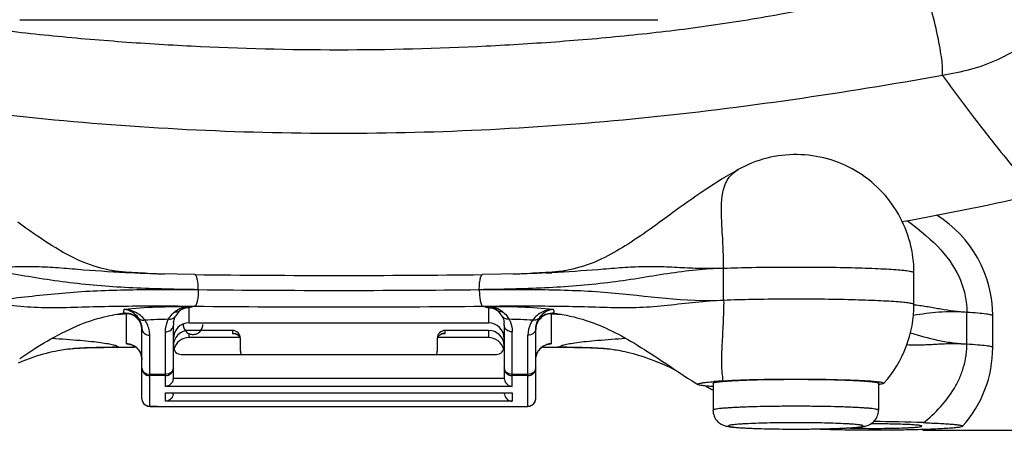
# Model space of a CAD drawing. Units: millimetres. Extents: x 6 to 1110, y 3 to 835.
# Drawn here: x 84 to 209, y 371 to 423 of the extents above; entities that cross this region are included whole.
import ezdxf

# ---------------------------------------------------------------- set-up
doc = ezdxf.new("R2010")
doc.units = ezdxf.units.MM
doc.header["$LTSCALE"] = 65.395
doc.header["$PDMODE"] = 3
doc.header["$PDSIZE"] = 0.1
doc.layers.get('0').update_dxf_attribs({"linetype": 'CONTINUOUS'})
doc.layers.get('Defpoints').update_dxf_attribs({"linetype": 'CONTINUOUS'})
doc.layers.add('DIM', color=7, linetype='CONTINUOUS')
doc.styles.add('ARIAL', font='arial.ttf')
doc.styles.get("Standard").update_dxf_attribs({"font": 'txt', "width": 0.8})
doc.dimstyles.new('Line_Drawings', dxfattribs={"dimscale": 6, "dimtxt": 2.5, "dimasz": 4, "dimexe": 2, "dimexo": 1, "dimgap": 2, "dimtad": 1, "dimdec": 0, "dimzin": 0, "dimdsep": 46, "dimtxsty": 'Standard', "dimcen": 0, "dimclrt": 6, "dimadec": 0, "dimazin": 0, "dimtfac": 1, "dimtdec": 0, "dimtofl": 0, "dimtmove": 0, "dimatfit": 3, "dimfxl": 2, "dimtolj": 1, "dimtzin": 0, "dimarcsym": 0})

# ---------------------------------------------------------------- blocks, each defined once
blk = doc.blocks.new('*D13')
at = {"layer": 'Defpoints', "color": 0}
for p in [(124.66, 741.18), (295.37, 741.18), (192.8, 371.17)]:
    blk.add_point(p, dxfattribs=at)
at = {"layer": 'DIM', "color": 0, "lineweight": -2}
for p, q in [((130.66, 741.18), (307.37, 741.18)), ((295.37, 383.17), (295.37, 729.18)), ((198.8, 371.17), (307.37, 371.17))]:
    blk.add_line(p, q, dxfattribs=at)
at = {"layer": 'DIM', "color": 0}
for points in [[(293.37, 729.18), (297.37, 729.18), (295.37, 741.18)], [(293.37, 383.17), (297.37, 383.17), (295.37, 371.17)]]:
    blk.add_solid(points, dxfattribs=at)
at = {"layer": 'DIM', "color": 6, "insert": (277.54, 556.18), "char_height": 9, "attachment_point": 5, "rotation": 90, "style": 'ARIAL'}
blk.add_mtext('\\A1;370 mm [14 9/16 inch]', dxfattribs=at)

msp = doc.modelspace()

# ---------------------------------------------------------------- linework, layer by layer
at = {"color": 7, "linetype": 'Continuous'}
for p, q in [((84.16, 423.24), (165.16, 423.24)), ((175.35, 404.23), (175.35, 404.23)), ((173.5, 387.69), (173.5, 391.69)), ((98.37, 391.12), (98.34, 391.12)), ((150.99, 391.12), (150.97, 391.12)), ((197.66, 387.14), (197.66, 391.13)), ((105.66, 384.8), (105.66, 386.72)), ((143.66, 386.72), (143.66, 384.8)), ((97.45, 386.03), (97.43, 386.02)), ((97.43, 386.02), (97.43, 386.02)), ((97.48, 385.94), (97.44, 385.94)), ((97.66, 385.95), (97.48, 385.94)), ((97.66, 385.95), (97.66, 382.14)), ((151.66, 382.14), (151.66, 385.95)), ((151.66, 385.95), (151.83, 385.94)), ((151.71, 386.04), (151.88, 386.03)), ((151.83, 385.94), (151.88, 385.94)), ((151.88, 386.03), (151.88, 386.03)), ((204.38, 382.13), (204.38, 386.12)), ((207.66, 381.69), (207.66, 385.68)), ((99.66, 384.07), (99.66, 384.06)), ((99.66, 375.22), (99.66, 384.07)), ((99.66, 384.06), (99.66, 384.04)), ((102.66, 376.74), (102.66, 383.66)), ((103.66, 377.79), (103.66, 384.51)), ((105.66, 384.8), (143.66, 384.8)), ((111.16, 383.84), (105.66, 383.84)), ((111.16, 383.84), (111.16, 383.46)), ((143.66, 383.84), (138.16, 383.84)), ((138.16, 383.46), (138.16, 383.84)), ((143.66, 383.84), (143.66, 382.92)), ((145.66, 384.51), (145.66, 377.79)), ((146.66, 376.74), (146.66, 383.66)), ((149.66, 384.05), (149.67, 384.25)), ((149.66, 375.22), (149.66, 384.08)), ((149.67, 384.25), (149.7, 384.45)), ((149.7, 384.45), (149.76, 384.65)), ((100.66, 374.22), (100.66, 383.23)), ((105.66, 382.92), (105.66, 383.43)), ((112.11, 382.92), (105.66, 382.92)), ((111.16, 383.46), (111.25, 383.46)), ((111.16, 383.46), (111.3, 383.46)), ((111.25, 383.46), (111.25, 383.46)), ((111.54, 383.42), (111.61, 383.39)), ((111.58, 383.41), (111.61, 383.39)), ((112.16, 382.84), (112.16, 381.28)), ((137.16, 382.84), (137.16, 381.28)), ((143.66, 382.92), (137.2, 382.92)), ((137.74, 383.41), (137.7, 383.39)), ((137.92, 383.45), (138.01, 383.46)), ((138.01, 383.46), (138.06, 383.46)), ((138.03, 383.46), (138.16, 383.46)), ((138.06, 383.46), (138.06, 383.46)), ((138.06, 383.46), (138.16, 383.46)), ((148.66, 374.22), (148.66, 383.23)), ((91.03, 381.55), (91.03, 381.55)), ((96.66, 381.7), (96.68, 381.7)), ((96.66, 381.7), (96.89, 381.7)), ((96.68, 381.7), (96.91, 381.7)), ((96.89, 381.7), (96.91, 381.7)), ((97.75, 382.14), (97.66, 382.14)), ((97.75, 382.14), (97.79, 382.14)), ((151.66, 382.14), (151.57, 382.14)), ((152.4, 381.7), (152.42, 381.7)), ((152.4, 381.7), (152.64, 381.7)), ((152.66, 381.7), (152.42, 381.7)), ((152.64, 381.7), (152.66, 381.7)), ((158.28, 381.55), (158.27, 381.55)), ((104.66, 380.79), (144.66, 380.79)), ((102.66, 378.26), (100.66, 378.26)), ((102.66, 378.11), (100.66, 378.11)), ((145.66, 377.74), (103.66, 377.74)), ((148.66, 378.26), (146.66, 378.26)), ((148.66, 378.11), (146.66, 378.11)), ((146.66, 376.74), (102.66, 376.74)), ((172.16, 377.15), (172.16, 373.72)), ((193.16, 377.15), (193.16, 373.72)), ((102.66, 375.91), (146.66, 375.91)), ((102.66, 375.91), (102.7, 375.91)), ((102.66, 374.86), (102.66, 375.91)), ((102.7, 375.91), (146.61, 375.91)), ((145.66, 375.86), (103.66, 375.86)), ((146.61, 375.91), (146.66, 375.91)), ((146.66, 375.91), (146.66, 374.86)), ((101.65, 374.17), (101.66, 374.17)), ((101.66, 374.17), (147.66, 374.17)), ((101.66, 374.17), (147.66, 374.17)), ((101.66, 374.17), (101.66, 374.17)), ((146.66, 374.86), (102.66, 374.86)), ((147.66, 374.17), (147.67, 374.17)), ((147.66, 374.17), (147.66, 374.17)), ((184.79, 371.33), (184.59, 371.33)), ((192.54, 372.27), (192.57, 372.27))]:
    msp.add_line(p, q, dxfattribs=at)
for points in [[(175.35, 404.23), (175.03, 404.05), (174.43, 403.7), (173.83, 403.35), (173.25, 403), (172.68, 402.64), (172.11, 402.28), (171.56, 401.92), (171.02, 401.56), (170.49, 401.2), (169.98, 400.85), (169.47, 400.49), (168.97, 400.14), (168.48, 399.79), (168, 399.45), (167.53, 399.11), (167.07, 398.78), (166.62, 398.45)], [(98.34, 391.12), (98.25, 391.12), (98.12, 391.13), (97.98, 391.14), (97.83, 391.15), (97.66, 391.16), (97.5, 391.18), (97.32, 391.2), (97.14, 391.22), (96.95, 391.24), (96.75, 391.27), (96.54, 391.29), (96.33, 391.33), (96.09, 391.37), (95.83, 391.42), (95.53, 391.48), (95.21, 391.55), (94.85, 391.63), (94.47, 391.73), (94.05, 391.85), (93.62, 391.98), (93.16, 392.14), (92.69, 392.31), (92.2, 392.5), (91.7, 392.72), (91.19, 392.95), (90.68, 393.2), (90.18, 393.46), (89.69, 393.73), (89.2, 394.01), (88.73, 394.29), (88.26, 394.57), (87.8, 394.87), (87.33, 395.17), (86.87, 395.48), (86.4, 395.8), (85.93, 396.13), (85.44, 396.46), (84.95, 396.81), (84.44, 397.18), (83.92, 397.56)], [(166.62, 398.45), (165.74, 397.81), (165.31, 397.5), (164.89, 397.2), (164.48, 396.9), (164.07, 396.61), (163.67, 396.33), (163.27, 396.05), (162.89, 395.78), (162.5, 395.52), (162.12, 395.27), (161.75, 395.03), (161.38, 394.79), (161.02, 394.56), (160.66, 394.34), (160.3, 394.12), (159.94, 393.91), (159.57, 393.7), (159.2, 393.5), (158.82, 393.3), (158.43, 393.1), (158.02, 392.9), (157.59, 392.7), (157.14, 392.51), (156.68, 392.33), (156.2, 392.16), (155.72, 391.99), (155.24, 391.85), (154.79, 391.72), (154.35, 391.61), (153.94, 391.51), (153.57, 391.44), (153.23, 391.37), (152.95, 391.32), (152.72, 391.29), (152.54, 391.26), (152.37, 391.24), (152.18, 391.22), (151.99, 391.2), (151.81, 391.18), (151.63, 391.16), (151.46, 391.15), (151.3, 391.14), (151.26, 391.13)], [(106.4, 390.91), (104.13, 390.95), (101.54, 391), (99.02, 391.09), (98.37, 391.12)], [(150.97, 391.12), (150.33, 391.09), (147.81, 391), (145.21, 390.95), (142.91, 390.91)], [(151.26, 391.13), (151.15, 391.13), (151.02, 391.12), (150.99, 391.12)], [(84.16, 380.29), (84.68, 380.63), (85.19, 380.96), (85.7, 381.29), (86.2, 381.61), (86.69, 381.91), (87.18, 382.21), (87.66, 382.49), (88.13, 382.76), (88.61, 383.03), (89.07, 383.28), (89.54, 383.52), (90, 383.75), (90.46, 383.97), (90.91, 384.18), (91.37, 384.38), (91.82, 384.57), (92.27, 384.75), (92.72, 384.91), (93.17, 385.07), (93.61, 385.21), (94.04, 385.33), (94.46, 385.45), (94.86, 385.55), (95.24, 385.64), (95.59, 385.72), (95.93, 385.79), (96.23, 385.84), (96.51, 385.89), (96.75, 385.93), (96.96, 385.96), (97.14, 385.99), (97.28, 386.01), (97.39, 386.02), (97.43, 386.02)], [(97.43, 386.02), (97.48, 386.03), (97.56, 386.03), (97.63, 386.04), (97.7, 386.04)], [(97.7, 386.04), (97.77, 386.03), (97.84, 386.03), (97.91, 386.02), (97.98, 386.01), (98.05, 386), (98.12, 385.98), (98.19, 385.97), (98.25, 385.95), (98.32, 385.93), (98.38, 385.9), (98.44, 385.88), (98.5, 385.85), (98.56, 385.82), (98.62, 385.79), (98.67, 385.76), (98.73, 385.73), (98.78, 385.69), (98.84, 385.65), (98.89, 385.62), (98.94, 385.58), (98.98, 385.53), (99.03, 385.49), (99.07, 385.45), (99.12, 385.41), (99.16, 385.36), (99.2, 385.31), (99.23, 385.27), (99.27, 385.22), (99.31, 385.17), (99.34, 385.12), (99.37, 385.07), (99.4, 385.02), (99.43, 384.97), (99.45, 384.92), (99.48, 384.87), (99.5, 384.81), (99.52, 384.76), (99.54, 384.71), (99.56, 384.66), (99.58, 384.6)], [(149.76, 384.65), (149.83, 384.85), (149.93, 385.04), (150.04, 385.22), (150.18, 385.38), (150.33, 385.53), (150.5, 385.67), (150.68, 385.78), (150.87, 385.88), (151.08, 385.95), (151.28, 386), (151.5, 386.03), (151.71, 386.04)], [(151.88, 386.03), (151.96, 386.02), (152.06, 386), (152.19, 385.99), (152.35, 385.96), (152.53, 385.94), (152.75, 385.9), (152.99, 385.86), (153.26, 385.81), (153.55, 385.76), (153.86, 385.69), (154.18, 385.62), (154.52, 385.54), (154.86, 385.45), (155.21, 385.36), (155.57, 385.25), (155.94, 385.14), (156.3, 385.02), (156.68, 384.89), (157.05, 384.75), (157.43, 384.6), (157.81, 384.45), (158.2, 384.29), (158.58, 384.11), (158.97, 383.93), (159.37, 383.74), (159.76, 383.55), (160.16, 383.34), (160.55, 383.13), (160.95, 382.91), (161.36, 382.68), (161.76, 382.44), (162.17, 382.2), (162.58, 381.95), (163.01, 381.69), (163.44, 381.42), (163.87, 381.14), (164.32, 380.85), (164.78, 380.55), (165.26, 380.23), (165.74, 379.91), (166.24, 379.58), (166.75, 379.24), (167.28, 378.89), (167.82, 378.53), (168.37, 378.17), (168.93, 377.8), (169.51, 377.43), (170.1, 377.05), (170.23, 376.96)], [(99.58, 384.6), (99.59, 384.55), (99.6, 384.5), (99.61, 384.45), (99.62, 384.4), (99.63, 384.35), (99.64, 384.31), (99.65, 384.26), (99.65, 384.22), (99.65, 384.18), (99.66, 384.14), (99.66, 384.11), (99.66, 384.09), (99.66, 384.08), (99.66, 384.07)], [(104.91, 384.57), (104.92, 384.43), (104.94, 384.29), (104.98, 384.16), (105.04, 384.02), (105.11, 383.9), (105.19, 383.78), (105.29, 383.68), (105.39, 383.58), (105.51, 383.5), (105.64, 383.44), (105.78, 383.38), (105.92, 383.35), (106.06, 383.33), (106.21, 383.32), (106.35, 383.34), (106.5, 383.37), (106.64, 383.42), (106.77, 383.49), (106.9, 383.57), (107.01, 383.66), (107.12, 383.77), (107.2, 383.89), (107.28, 384.02), (107.33, 384.15), (107.37, 384.29), (107.4, 384.43), (107.41, 384.57)], [(111.25, 383.46), (111.29, 383.46), (111.38, 383.45)], [(111.38, 383.45), (111.46, 383.44), (111.54, 383.42)], [(111.61, 383.39), (111.64, 383.38), (111.69, 383.36), (111.73, 383.33), (111.77, 383.31), (111.81, 383.29)], [(111.81, 383.29), (111.84, 383.26), (111.87, 383.24), (111.9, 383.21), (111.93, 383.19), (111.95, 383.17), (111.97, 383.14), (112, 383.12), (112.02, 383.09), (112.03, 383.07), (112.05, 383.04), (112.06, 383.02), (112.08, 382.99), (112.09, 382.97), (112.1, 382.94), (112.11, 382.92), (112.12, 382.89), (112.13, 382.87), (112.14, 382.84), (112.14, 382.82), (112.15, 382.79), (112.15, 382.77), (112.16, 382.74), (112.16, 382.71)], [(137.21, 382.94), (137.22, 382.97), (137.24, 382.99), (137.25, 383.02), (137.27, 383.05), (137.29, 383.08)], [(137.29, 383.08), (137.31, 383.1), (137.33, 383.13), (137.36, 383.16), (137.38, 383.19), (137.41, 383.21), (137.44, 383.24), (137.48, 383.26), (137.51, 383.29), (137.56, 383.32), (137.6, 383.34), (137.65, 383.37), (137.7, 383.39)], [(137.7, 383.39), (137.76, 383.41), (137.84, 383.44), (137.92, 383.45)], [(83.99, 379.74), (84.46, 379.94), (84.93, 380.12), (85.4, 380.29), (85.86, 380.45), (86.31, 380.6), (86.75, 380.73), (87.17, 380.86), (87.58, 380.97), (87.97, 381.06), (88.33, 381.15), (88.67, 381.22), (88.98, 381.29), (89.27, 381.34), (89.52, 381.38), (89.77, 381.42), (90.01, 381.45), (90.24, 381.48), (90.46, 381.5), (90.65, 381.52), (90.82, 381.54), (90.94, 381.55), (91.01, 381.55), (91.03, 381.55)], [(91.03, 381.55), (92.63, 381.61), (94.84, 381.67), (96.68, 381.7)], [(97.79, 382.14), (97.99, 382.11), (98.19, 382.07)], [(98.19, 382.07), (98.39, 382), (98.57, 381.92), (98.75, 381.82), (98.92, 381.7), (99.07, 381.56), (99.21, 381.41), (99.33, 381.24), (99.43, 381.07), (99.52, 380.88), (99.59, 380.68), (99.63, 380.48), (99.65, 380.28), (99.66, 380.15)], [(149.66, 380.15), (149.66, 380.27), (149.68, 380.48), (149.73, 380.68), (149.79, 380.88), (149.88, 381.06), (149.98, 381.24), (150.11, 381.41), (150.24, 381.56), (150.4, 381.7), (150.56, 381.82), (150.74, 381.92), (150.93, 382), (151.12, 382.07)], [(151.12, 382.07), (151.32, 382.11), (151.52, 382.14), (151.56, 382.14)], [(152.64, 381.7), (154.47, 381.67), (156.66, 381.61), (158.28, 381.55)], [(158.27, 381.55), (158.29, 381.55), (158.34, 381.55), (158.44, 381.54), (158.58, 381.53), (158.74, 381.51), (158.91, 381.5), (159.1, 381.48), (159.3, 381.45), (159.5, 381.42), (159.7, 381.39), (159.92, 381.36), (160.15, 381.32), (160.39, 381.27), (160.66, 381.22), (160.96, 381.15), (161.29, 381.08), (161.64, 380.99), (162.01, 380.89), (162.41, 380.78), (162.83, 380.65), (163.27, 380.51), (163.72, 380.35), (164.18, 380.19), (164.65, 380.01), (165.13, 379.82), (165.61, 379.63), (166.09, 379.42), (166.57, 379.21), (167.05, 378.98), (167.35, 378.84)], [(171.27, 376.78), (171.5, 376.66), (172.01, 376.36), (172.16, 376.28)], [(99.66, 375.22), (99.66, 375.13), (99.67, 375.04), (99.69, 374.95), (99.72, 374.87), (99.75, 374.79), (99.79, 374.72), (99.83, 374.65), (99.88, 374.59), (99.93, 374.53), (99.99, 374.47), (100.04, 374.43), (100.1, 374.38), (100.16, 374.35)], [(149.14, 374.34), (149.2, 374.38), (149.26, 374.42), (149.32, 374.47), (149.38, 374.52), (149.43, 374.58), (149.48, 374.64), (149.52, 374.71), (149.56, 374.79), (149.59, 374.87), (149.62, 374.95), (149.64, 375.04), (149.65, 375.13), (149.66, 375.22)], [(100.16, 374.35), (100.22, 374.32), (100.28, 374.29), (100.34, 374.27), (100.4, 374.25), (100.46, 374.23), (100.51, 374.22), (100.55, 374.22), (100.6, 374.21), (100.64, 374.21), (100.68, 374.2), (100.73, 374.2), (100.77, 374.19), (100.82, 374.19), (100.88, 374.19)], [(100.88, 374.19), (100.94, 374.19), (101, 374.18), (101.06, 374.18), (101.13, 374.18)], [(101.13, 374.18), (101.21, 374.18), (101.29, 374.17), (101.37, 374.17), (101.46, 374.17), (101.56, 374.17), (101.65, 374.17)], [(147.67, 374.17), (147.72, 374.17), (147.81, 374.17), (147.9, 374.17), (147.98, 374.17), (148.06, 374.17), (148.14, 374.18)], [(148.14, 374.18), (148.21, 374.18), (148.28, 374.18), (148.34, 374.18), (148.41, 374.19), (148.46, 374.19), (148.52, 374.19), (148.57, 374.2), (148.62, 374.2), (148.66, 374.2), (148.7, 374.21), (148.75, 374.21), (148.79, 374.22), (148.84, 374.23), (148.9, 374.24)], [(148.9, 374.24), (148.96, 374.26), (149.02, 374.28), (149.08, 374.31), (149.14, 374.34)]]:
    msp.add_lwpolyline(points, dxfattribs=at)
for centre, radius, start, end in [((124.66, 791.18), 400, 280.2999, 282.8149), ((192.66, 385.68), 15, 0.001, 58.2905), ((124.66, 790.32), 399.96, 265.8813, 266.8221), ((124.66, 790.32), 400, 265.9292, 266.6621), ((124.66, 790.32), 399.96, 273.1776, 274.1146), ((124.66, 790.32), 400, 273.3363, 274.068), ((143.11, 568.62), 177.68, 272.5414, 272.7729), ((124.66, 2107.21), 1716.4, 269.3906, 270.60939), ((124.66, 2065.4), 1676.49, 269.3906, 270.6094), ((105.94, 383.5), 3.4, 94.8629, 127.6684), ((106.1, 384.51), 2.44, 132.1175, 152.6965), ((124.66, 2105.21), 1718.4, 269.3906, 270.6094), ((143.38, 383.5), 3.4, 52.3163, 85.1556), ((143.23, 384.51), 2.43, 27.2672, 47.9128), ((182.66, 387.14), 15, 318.1329, 0.0001), ((194.98, 362.32), 24.89, 83.5066, 83.8237), ((84.01, 623.47), 237.91, 273.0014, 273.2366), ((97.66, 383.95), 1.99, 83.9723, 89.9875), ((97.66, 383.95), 2, 18.0395, 84.0265), ((97.27, 384.05), 2.39, 11.9928, 34.3996), ((152.05, 384.05), 2.39, 145.6922, 168.1859), ((151.66, 383.95), 2, 95.9732, 161.9604), ((151.66, 383.95), 1.99, 90.0124, 96.0274), ((165.33, 623.83), 238.27, 266.7628, 267.003), ((97.65, 383.95), 2.01, 6.0344, 17.9677), ((97.38, 384.07), 2.28, 0.0673, 11.9923), ((97.66, 383.95), 2, 3.5506, 6.0338), ((106.17, 384.51), 2.51, 173.4689, 180.0001), ((143.14, 384.51), 2.51, 359.9999, 6.5313), ((151.94, 384.07), 2.29, 168.183, 179.9332), ((151.66, 383.95), 2, 173.9662, 176.3804), ((151.67, 383.95), 2.01, 162.0322, 173.9655), ((111.26, 382.54), 0.921, 74.0479, 78.3268), ((111.26, 382.55), 0.915, 69.7877, 74.0401), ((138.13, 382.34), 1.14, 110.1956, 112.2263), ((138.06, 382.54), 0.93, 97.4168, 110.1418), ((138.06, 382.49), 0.976, 88.9158, 97.4172), ((138.06, 382.46), 1.01, 84.6395, 88.923), ((98.07, 224.62), 157.09, 90.514, 92.5654), ((95.79, 496.3), 114.6, 270.5539, 271.12), ((95.86, 493.37), 111.67, 270.5422, 271.1987), ((97.66, 380.12), 2.02, 76.1741, 89.9685), ((96.2, 474.59), 92.88, 271.1294, 271.6424), ((96.27, 473.65), 91.95, 271.1992, 271.616), ((97.67, 380.15), 2, 39.5317, 45.455), ((97.67, 380.15), 1.99, 27.8855, 39.5188), ((151.65, 380.15), 1.99, 147.1573, 152.7133), ((151.64, 380.15), 1.99, 146.3361, 147.1554), ((151.66, 380.14), 2, 129.1286, 146.281), ((153.05, 473.65), 91.95, 268.384, 268.8008), ((153.01, 470.36), 88.66, 268.3478, 268.7685), ((151.66, 380.12), 2.02, 90.0528, 107.9847), ((153.51, 494.85), 113.15, 268.7823, 269.4474), ((153.46, 493.37), 111.67, 268.8013, 269.4578), ((151.09, 217.63), 164.08, 88.111, 89.4523), ((151.51, 231.89), 149.81, 87.9751, 88.0921), ((151.5, 231.75), 149.95, 87.4108, 87.9726), ((192.66, 381.69), 15, 318.1322, 0.0002), ((97.67, 380.15), 1.99, 26.9721, 27.8675), ((97.67, 380.15), 1.99, 16.0221, 26.9633), ((97.68, 380.15), 1.98, 15.0163, 16.0058), ((97.68, 380.15), 1.98, 9.6967, 15.017), ((97.68, 380.15), 1.97, 9.0958, 9.6931), ((97.68, 380.15), 1.98, 3.7864, 9.0934), ((151.63, 380.15), 1.98, 170.1326, 171.1583), ((151.63, 380.15), 1.98, 164.8146, 170.1289), ((151.64, 380.15), 1.98, 159.1973, 164.043), ((151.64, 380.15), 1.98, 164.0436, 164.8152), ((151.64, 380.15), 1.98, 158.2893, 159.1958), ((151.64, 380.15), 1.98, 152.7128, 158.2842), ((100.66, 379.1), 0.999, 180.0317, 270.0316), ((102.66, 379.1), 0.999, 269.9679, 359.9685), ((146.66, 379.1), 0.999, 180.0317, 270.0316), ((148.66, 379.1), 0.999, 269.9684, 359.9683), ((102.66, 377.79), 0.995, 349.4127, 356.9325), ((146.65, 377.79), 0.995, 183.0675, 190.5873), ((177.65, 314.78), 62.8, 93.8666, 94.9336), ((191.94, 386.49), 9.6, 277.3371, 277.473), ((100.66, 375.22), 0.998, 180.0027, 184.5947), ((100.66, 375.22), 0.999, 184.5939, 186.1821), ((100.66, 375.22), 0.999, 186.1819, 189.1713), ((100.65, 375.22), 0.997, 189.1717, 190.921), ((100.65, 375.22), 0.997, 190.923, 194.4078), ((100.66, 375.22), 0.999, 194.4075, 199.1761), ((102.66, 375.91), 0.995, 349.4127, 356.9325), ((146.65, 375.91), 0.995, 183.0675, 190.5873), ((148.66, 375.22), 0.999, 340.6708, 344.9214), ((148.66, 375.22), 0.997, 344.9206, 349.0071), ((148.66, 375.22), 0.999, 350.683, 353.7853), ((148.66, 375.22), 0.996, 349.0097, 350.6825), ((148.66, 375.22), 0.998, 355.3545, 359.9972), ((148.66, 375.22), 0.999, 353.785, 355.3553), ((100.66, 375.22), 0.998, 199.1757, 201.9541), ((100.66, 375.22), 1, 201.9773, 270.0161), ((148.66, 375.22), 1, 269.9847, 336.6926), ((148.66, 375.22), 0.997, 336.7123, 340.6714), ((174.18, 373.72), 2.03, 180.033, 224.6453), ((191.13, 373.72), 2.03, 315.3547, 359.967), ((189.42, 67.67), 304.62, 88.2252, 89.4075)]:
    msp.add_arc(centre, radius, start, end, dxfattribs=at)
for centre, major_axis, ratio, start_param, end_param in [((105.66, 382.79), (0, 2), 0.998644, 0, 1.570796), ((105.66, 381.85), (2, 0), 0.996435, 1.570796, 3.141593), ((111.16, 382.84), (1, 0), 0.996435, 0, 1.570796), ((138.16, 382.84), (1, 0), 0.996435, 1.570796, 3.141593), ((143.66, 382.79), (0, 2), 0.998644, -1.570796, 0), ((143.66, 381.85), (2, 0), 0.996435, 0, 1.570796), ((105.66, 380.92), (0, 2), 0.998644, 0, 1.310871), ((143.66, 380.92), (0, 2), 0.998644, -1.310871, 0), ((104.66, 381.79), (0, 1), 0.998644, 1.570796, 3.141593), ((113.16, 381.28), (0, 1.13), 0.888796, 1.570796, 2.02379), ((136.16, 381.28), (0, 1.13), 0.888796, -2.02379, -1.570796), ((144.66, 381.79), (0, 1), 0.998644, -3.141593, -1.570796), ((102.66, 377.79), (0, 1), 0.998644, -1.623156, -1.570796), ((146.66, 377.79), (0, 1), 0.998644, -4.712389, -4.660029), ((102.66, 375.91), (0, 1), 0.998644, -1.623156, -1.570796), ((146.66, 375.91), (0, 1), 0.998644, -4.712389, -4.660029)]:
    msp.add_ellipse(centre, major_axis=major_axis, ratio=ratio, start_param=start_param, end_param=end_param, dxfattribs=at)
for points, knots in [([(219.81, 435.51), (219.67, 434.3), (219.32, 431.89), (218.28, 428.38), (216.59, 425.12), (214.31, 422.25), (211.51, 419.87), (208.32, 418.06), (204.85, 416.84), (202.46, 416.36), (201.26, 416.15)], [0, 0, 0, 0, 0.125076, 0.250037, 0.374731, 0.499559, 0.624579, 0.749718, 0.874914, 1, 1, 1, 1]), ([(198.77, 428.32), (192.81, 426.48), (183.68, 424.31), (171.35, 422.34), (162.05, 421.23), (152.73, 420.41), (140.27, 419.63), (124.66, 419.23), (109.05, 419.63), (96.59, 420.41), (87.26, 421.23), (77.96, 422.33), (65.64, 424.3), (56.5, 426.46), (50.54, 428.3)], [0, 0, 0, 0, 0.124954, 0.187461, 0.24997, 0.31248, 0.37499, 0.500001, 0.625011, 0.687522, 0.750032, 0.812541, 0.875047, 1, 1, 1, 1]), ([(201.26, 416.15), (201.3, 416.4), (201.31, 416.99), (201.22, 418.02), (201.03, 419.32), (200.63, 421.47), (199.9, 424.51), (199.18, 427.01), (198.77, 428.32)], [0, 0, 0, 0, 0.059809, 0.143285, 0.248844, 0.37397, 0.669718, 1, 1, 1, 1]), ([(201.26, 416.15), (194.95, 415.03), (182.28, 412.97), (163.16, 410.59), (143.93, 409.13), (124.66, 408.64), (105.38, 409.13), (86.16, 410.59), (67.04, 412.98), (54.37, 415.04), (48.06, 416.15)], [0, 0, 0, 0, 0.124826, 0.249876, 0.374938, 0.499999, 0.625061, 0.750123, 0.875174, 1, 1, 1, 1]), ([(201.26, 416.15), (202.61, 414.33), (205.06, 411.05), (208.43, 406.73), (210.82, 403.85), (212.38, 402.13), (213.04, 401.46), (213.35, 401.17)], [0, 0, 0, 0, 0.35295, 0.637618, 0.853337, 0.935283, 1, 1, 1, 1]), ([(197.66, 391.13), (197.66, 392.43), (197.32, 395.03), (195.82, 398.67), (193.45, 401.8), (190.34, 404.21), (186.72, 405.75), (182.83, 406.3), (178.93, 405.84), (176.48, 404.86), (175.35, 404.23)], [0, 0, 0, 0, 0.125009, 0.249991, 0.374966, 0.499951, 0.624935, 0.749939, 0.874948, 1, 1, 1, 1]), ([(173.5, 391.69), (173.5, 392.5), (173.47, 393.77), (173.38, 395.57), (173.28, 397.21), (173.2, 399.08), (173.27, 401.03), (173.73, 402.64), (174.52, 403.67), (175.05, 404.07), (175.35, 404.23)], [0, 0, 0, 0, 0.183115, 0.287218, 0.408804, 0.553742, 0.710561, 0.851541, 0.923089, 1, 1, 1, 1]), ([(196.83, 397.74), (200.26, 395.22), (203.47, 391.84), (204.38, 387.51), (204.38, 386.12)], [0.0251389, 0.0251389, 0.0251389, 0.0251389, 0.6869923, 1, 1, 1, 1]), ([(98.34, 391.12), (96.31, 391.21), (93.33, 391.4), (89.43, 391.73), (86.66, 391.92), (83.93, 391.92), (81.22, 391.77), (78.52, 391.65), (76.71, 391.68), (75.82, 391.69)], [0, 0, 0, 0, 0.270097, 0.397814, 0.520168, 0.639651, 0.75988, 0.880924, 1, 1, 1, 1]), ([(106.83, 389), (104.05, 389.03), (98.6, 389.15), (91.87, 389.65), (86.7, 390.41), (82.98, 391.05), (79.37, 391.51), (76.98, 391.67), (75.82, 391.69)], [0, 0, 0, 0, 0.267121, 0.524739, 0.649292, 0.770466, 0.88754, 1, 1, 1, 1]), ([(173.5, 391.69), (172.33, 391.68), (169.95, 391.51), (166.34, 391.04), (162.62, 390.41), (157.45, 389.65), (150.71, 389.15), (145.26, 389.03), (142.49, 389)], [0, 0, 0, 0, 0.112459, 0.229535, 0.35071, 0.475263, 0.732879, 1, 1, 1, 1]), ([(173.5, 391.69), (172.63, 391.68), (170.88, 391.65), (168.25, 391.76), (165.62, 391.92), (162.98, 391.93), (160.3, 391.76), (156.54, 391.44), (153.66, 391.25), (151.7, 391.15)], [0, 0, 0, 0, 0.119423, 0.240831, 0.361528, 0.481324, 0.603505, 0.730736, 1, 1, 1, 1]), ([(197.66, 391.13), (197.66, 391.15), (197.6, 391.2), (197.42, 391.26), (196.99, 391.35), (196.28, 391.43), (195.31, 391.51), (194.09, 391.59), (192.66, 391.66), (191.03, 391.72), (188.56, 391.79), (185.25, 391.83), (181.2, 391.84), (177.26, 391.8), (174.71, 391.73), (173.5, 391.69)], [0, 0, 0, 0, 0.002517, 0.007441, 0.025733, 0.055362, 0.095856, 0.14647, 0.206246, 0.274038, 0.348539, 0.511829, 0.683574, 0.850567, 1, 1, 1, 1]), ([(106.83, 389), (106.83, 389.25), (106.81, 389.7), (106.72, 390.3), (106.63, 390.69), (106.48, 390.91), (106.4, 390.91)], [0, 0, 0, 0, 0.366014, 0.67605, 0.891209, 1, 1, 1, 1]), ([(142.49, 389), (142.49, 389.25), (142.5, 389.7), (142.59, 390.3), (142.69, 390.69), (142.84, 390.91), (142.91, 390.91)], [0, 0, 0, 0, 0.366014, 0.67605, 0.891209, 1, 1, 1, 1]), ([(75.82, 387.69), (76.98, 387.62), (79.36, 387.63), (82.98, 387.87), (86.7, 388.31), (91.88, 388.82), (98.61, 389.06), (104.05, 389.03), (106.83, 389)], [0, 0, 0, 0, 0.112606, 0.229376, 0.350075, 0.474322, 0.732134, 1, 1, 1, 1]), ([(106.83, 389), (106.83, 388.75), (106.81, 388.27), (106.72, 387.62), (106.61, 387.18), (106.46, 386.93), (106.38, 386.92)], [0, 0, 0, 0, 0.353432, 0.662227, 0.884113, 1, 1, 1, 1]), ([(142.49, 389), (145.26, 389.03), (150.71, 389.06), (161.05, 388.71), (168.6, 387.41), (173.5, 387.69)], [0, 0, 0, 0, 0.267991, 0.525921, 1, 1, 1, 1]), ([(142.49, 389), (142.49, 388.75), (142.51, 388.27), (142.6, 387.62), (142.71, 387.18), (142.85, 386.93), (142.93, 386.92)], [0, 0, 0, 0, 0.353432, 0.662227, 0.884114, 1, 1, 1, 1]), ([(75.82, 387.69), (77, 387.62), (79.38, 387.49), (82.91, 387.01), (86.5, 386.71), (90.18, 386.75), (94.01, 386.87), (98.02, 386.94), (102.16, 386.95), (104.97, 386.93), (106.38, 386.92)], [0, 0, 0, 0, 0.115977, 0.23359, 0.349605, 0.468374, 0.593904, 0.725476, 0.861273, 1, 1, 1, 1]), ([(142.93, 386.92), (144.35, 386.93), (147.15, 386.95), (151.29, 386.94), (155.3, 386.87), (159.13, 386.75), (162.81, 386.71), (166.4, 387.01), (169.94, 387.48), (172.32, 387.62), (173.5, 387.69)], [0, 0, 0, 0, 0.138725, 0.274521, 0.406081, 0.531591, 0.650358, 0.766406, 0.884027, 1, 1, 1, 1]), ([(173.5, 387.69), (173.52, 387.2), (173.48, 386.22), (173.43, 384.76), (173.36, 383.36), (173.26, 381.62), (173.19, 379.65), (173.29, 378.13), (173.42, 377.44)], [0, 0, 0, 0, 0.144501, 0.286984, 0.424947, 0.556307, 0.795246, 1, 1, 1, 1]), ([(173.5, 387.69), (174.71, 387.74), (177.26, 387.8), (181.2, 387.85), (185.25, 387.84), (188.56, 387.79), (191.03, 387.72), (192.66, 387.66), (194.09, 387.59), (195.31, 387.52), (196.28, 387.43), (196.99, 387.35), (197.42, 387.27), (197.6, 387.2), (197.66, 387.16), (197.66, 387.14)], [0, 0, 0, 0, 0.149433, 0.316426, 0.488171, 0.651461, 0.725962, 0.793754, 0.85353, 0.904144, 0.944638, 0.974267, 0.992559, 0.997483, 1, 1, 1, 1]), ([(97.43, 386.02), (97.41, 386.02), (97.38, 386.02), (97.35, 386.07), (97.35, 386.15), (97.36, 386.21), (97.37, 386.25)], [0, 0, 0, 0, 0.154194, 0.294943, 0.557919, 1, 1, 1, 1]), ([(97.37, 386.25), (97.37, 386.27), (97.39, 386.36), (97.42, 386.44), (97.43, 386.51)], [0, 0, 0, 0, 0.218475, 1, 1, 1, 1]), ([(97.43, 386.51), (98.78, 386.69), (101.53, 386.85), (104.27, 386.88), (105.65, 386.89)], [0, 0, 0, 0, 0.49688, 1, 1, 1, 1]), ([(99.24, 385.4), (99.03, 385.71), (98.48, 386.22), (97.77, 386.47), (97.43, 386.51)], [0, 0, 0, 0, 0.528636, 1, 1, 1, 1]), ([(100.03, 385.17), (99.72, 385.58), (98.91, 386.23), (97.91, 386.49), (97.43, 386.51)], [0, 0, 0, 0, 0.520703, 1, 1, 1, 1]), ([(103.06, 385.29), (103.12, 385.38), (103.34, 385.71), (103.63, 386.01), (103.86, 386.19)], [0, 0, 0, 0, 0.259925, 1, 1, 1, 1]), ([(103.86, 386.19), (103.92, 386.18), (104.12, 386.17), (104.34, 386.23), (104.46, 386.32)], [0, 0, 0, 0, 0.261552, 1, 1, 1, 1]), ([(104.46, 386.32), (104.55, 386.4), (104.9, 386.67), (105.33, 386.84), (105.65, 386.89)], [0, 0, 0, 0, 0.265915, 1, 1, 1, 1]), ([(106.38, 386.92), (106.34, 386.9), (106.1, 386.81), (105.86, 386.76), (105.66, 386.72)], [0, 0, 0, 0, 0.196672, 1, 1, 1, 1]), ([(142.93, 386.92), (142.98, 386.9), (143.22, 386.81), (143.46, 386.76), (143.66, 386.72)], [0, 0, 0, 0, 0.196666, 1, 1, 1, 1]), ([(143.66, 386.89), (145.04, 386.88), (147.78, 386.85), (150.53, 386.69), (151.88, 386.51)], [0, 0, 0, 0, 0.502976, 1, 1, 1, 1]), ([(143.66, 386.89), (143.77, 386.87), (144.2, 386.78), (144.61, 386.55), (144.86, 386.32)], [0, 0, 0, 0, 0.239126, 1, 1, 1, 1]), ([(145.45, 386.19), (145.4, 386.18), (145.19, 386.17), (144.98, 386.23), (144.86, 386.32)], [0, 0, 0, 0, 0.261553, 1, 1, 1, 1]), ([(145.45, 386.19), (145.53, 386.13), (145.84, 385.87), (146.1, 385.55), (146.25, 385.29)], [0, 0, 0, 0, 0.242047, 1, 1, 1, 1]), ([(151.88, 386.51), (151.4, 386.49), (150.4, 386.24), (149.59, 385.58), (149.28, 385.17)], [0, 0, 0, 0, 0.479265, 1, 1, 1, 1]), ([(151.88, 386.51), (151.54, 386.47), (150.84, 386.23), (150.29, 385.72), (150.07, 385.4)], [0, 0, 0, 0, 0.471189, 1, 1, 1, 1]), ([(151.88, 386.51), (151.9, 386.43), (151.94, 386.3), (151.96, 386.15), (151.97, 386.07), (151.93, 386.02), (151.9, 386.02), (151.88, 386.03)], [0, 0, 0, 0, 0.46185, 0.700468, 0.841357, 0.91626, 1, 1, 1, 1]), ([(204.38, 386.12), (203.77, 386.17), (202.58, 386.21), (200.31, 386.14), (198.66, 385.9), (197.58, 385.73)], [0, 0, 0, 0, 0.26768, 0.523274, 1, 1, 1, 1]), ([(204.38, 386.12), (203.83, 386.17), (202.73, 386.26), (201.09, 386.51), (199.46, 386.82), (198.35, 386.99), (197.79, 387.05)], [0, 0, 0, 0, 0.250842, 0.496877, 0.745743, 1, 1, 1, 1]), ([(97.66, 385.95), (97.64, 385.96), (97.6, 386.01), (97.54, 386.03), (97.5, 386.03)], [0, 0, 0, 0, 0.330232, 1, 1, 1, 1]), ([(99.24, 385.4), (99.33, 385.29), (99.59, 385.13), (99.89, 385.14), (100.03, 385.17)], [0, 0, 0, 0, 0.471573, 1, 1, 1, 1]), ([(100.66, 383.23), (100.66, 383.4), (100.61, 384.08), (100.34, 384.74), (100.03, 385.17)], [0, 0, 0, 0, 0.241114, 1, 1, 1, 1]), ([(102.66, 383.66), (102.66, 383.8), (102.69, 384.36), (102.86, 384.91), (103.06, 385.29)], [0, 0, 0, 0, 0.244412, 1, 1, 1, 1]), ([(103.06, 385.29), (103.23, 385.26), (103.57, 385.28), (103.85, 385.5), (103.93, 385.63)], [0, 0, 0, 0, 0.527866, 1, 1, 1, 1]), ([(103.67, 384.79), (103.68, 384.86), (103.73, 385.15), (103.83, 385.43), (103.93, 385.63)], [0, 0, 0, 0, 0.243133, 1, 1, 1, 1]), ([(145.39, 385.63), (145.42, 385.56), (145.55, 385.29), (145.62, 385.01), (145.64, 384.79)], [0, 0, 0, 0, 0.260033, 1, 1, 1, 1]), ([(146.25, 385.29), (146.09, 385.26), (145.74, 385.28), (145.47, 385.5), (145.39, 385.63)], [0, 0, 0, 0, 0.527859, 1, 1, 1, 1]), ([(146.25, 385.29), (146.32, 385.16), (146.56, 384.65), (146.66, 384.08), (146.66, 383.66)], [0, 0, 0, 0, 0.260325, 1, 1, 1, 1]), ([(149.28, 385.17), (149.17, 385.02), (148.82, 384.43), (148.66, 383.73), (148.66, 383.23)], [0, 0, 0, 0, 0.266398, 1, 1, 1, 1]), ([(150.07, 385.4), (149.99, 385.29), (149.73, 385.13), (149.43, 385.14), (149.28, 385.17)], [0, 0, 0, 0, 0.471613, 1, 1, 1, 1]), ([(151.88, 386.03), (151.88, 386.03), (151.86, 386.03), (151.85, 386.03), (151.84, 386.03)], [0, 0, 0, 0, 0.47797, 1, 1, 1, 1]), ([(207.66, 385.68), (207.66, 385.71), (207.57, 385.77), (207.42, 385.81), (207.15, 385.87), (206.6, 385.95), (205.66, 386.04), (204.85, 386.09), (204.38, 386.12)], [0, 0, 0, 0, 0.023882, 0.074781, 0.155794, 0.267116, 0.578264, 1, 1, 1, 1]), ([(99.66, 384.07), (99.66, 383.85), (99.91, 383.38), (100.41, 383.23), (100.66, 383.23)], [0, 0, 0, 0, 0.469699, 1, 1, 1, 1]), ([(102.66, 383.66), (102.91, 383.66), (103.4, 383.81), (103.66, 384.28), (103.66, 384.51)], [0, 0, 0, 0, 0.5303, 1, 1, 1, 1]), ([(146.66, 383.66), (146.41, 383.66), (145.91, 383.81), (145.66, 384.28), (145.66, 384.51)], [0, 0, 0, 0, 0.530301, 1, 1, 1, 1]), ([(149.62, 383.86), (149.57, 383.68), (149.28, 383.34), (148.87, 383.23), (148.66, 383.23)], [0, 0, 0, 0, 0.475705, 1, 1, 1, 1]), ([(88.28, 382.84), (89.46, 382.77), (91.13, 382.65), (93.18, 382.46), (94.37, 382.32), (95.31, 382.18), (96.01, 382.03), (96.42, 381.91), (96.64, 381.77), (96.66, 381.7)], [0, 0, 0, 0, 0.418298, 0.58727, 0.727979, 0.83961, 0.921666, 0.974251, 1, 1, 1, 1]), ([(111.58, 383.41), (111.61, 383.4), (111.7, 383.36), (111.79, 383.31), (111.85, 383.26)], [0, 0, 0, 0, 0.300061, 1, 1, 1, 1]), ([(111.85, 383.26), (111.9, 383.22), (112.05, 383.08), (112.15, 382.87), (112.16, 382.73)], [0, 0, 0, 0, 0.306238, 1, 1, 1, 1]), ([(137.28, 383.06), (137.3, 383.09), (137.41, 383.24), (137.57, 383.34), (137.7, 383.39)], [0, 0, 0, 0, 0.197528, 1, 1, 1, 1]), ([(152.66, 381.7), (152.67, 381.77), (152.9, 381.91), (153.31, 382.03), (154.01, 382.18), (154.95, 382.32), (156.14, 382.46), (158.2, 382.65), (159.87, 382.77), (161.06, 382.84)], [0, 0, 0, 0, 0.025743, 0.078313, 0.160381, 0.272012, 0.41273, 0.581708, 1, 1, 1, 1]), ([(197.22, 383.55), (198.34, 383.2), (200.06, 382.67), (202.47, 382.27), (203.73, 382.15), (204.38, 382.13)], [0, 0, 0, 0, 0.48027, 0.735123, 1, 1, 1, 1]), ([(196.76, 382.03), (197.4, 382), (198.69, 382), (200.59, 382.11), (202.48, 382.2), (203.74, 382.15), (204.38, 382.13)], [0, 0, 0, 0, 0.255031, 0.504383, 0.749169, 1, 1, 1, 1]), ([(198.86, 372.13), (200.4, 373.35), (202.13, 375.2), (203.49, 377.81), (203.99, 379.2), (204.26, 380.41), (204.36, 381.39), (204.39, 381.88), (204.38, 382.13)], [0, 0, 0, 0, 0.499122, 0.624302, 0.749422, 0.874581, 0.937271, 1, 1, 1, 1]), ([(204.38, 382.13), (204.85, 382.1), (205.66, 382.04), (206.6, 381.95), (207.15, 381.87), (207.42, 381.81), (207.57, 381.77), (207.66, 381.71), (207.66, 381.69)], [0, 0, 0, 0, 0.421736, 0.732884, 0.844206, 0.925219, 0.976118, 1, 1, 1, 1]), ([(99.66, 379.1), (99.66, 378.88), (99.91, 378.41), (100.41, 378.26), (100.66, 378.26)], [0, 0, 0, 0, 0.469699, 1, 1, 1, 1]), ([(103.66, 379.1), (103.66, 378.88), (103.4, 378.41), (102.91, 378.26), (102.66, 378.26)], [0, 0, 0, 0, 0.469694, 1, 1, 1, 1]), ([(146.66, 378.26), (146.41, 378.26), (145.91, 378.41), (145.66, 378.88), (145.66, 379.1)], [0, 0, 0, 0, 0.530301, 1, 1, 1, 1]), ([(149.66, 379.1), (149.66, 378.88), (149.4, 378.41), (148.91, 378.26), (148.66, 378.26)], [0, 0, 0, 0, 0.469701, 1, 1, 1, 1]), ([(103.64, 377.61), (103.59, 377.36), (103.33, 376.92), (102.87, 376.75), (102.66, 376.74)], [0, 0, 0, 0, 0.546763, 1, 1, 1, 1]), ([(145.67, 377.61), (145.72, 377.36), (145.99, 376.92), (146.45, 376.75), (146.66, 376.74)], [0, 0, 0, 0, 0.546763, 1, 1, 1, 1]), ([(172.16, 377.15), (172.16, 377.16), (172.17, 377.18), (172.21, 377.2), (172.28, 377.22), (172.41, 377.26), (172.64, 377.3), (172.99, 377.34), (173.43, 377.38), (173.96, 377.42), (174.57, 377.46), (175.26, 377.5), (176.02, 377.53), (177.15, 377.57), (178.69, 377.61), (180.64, 377.63), (182.66, 377.64), (184.68, 377.63), (186.62, 377.61), (188.16, 377.57), (189.3, 377.53), (190.06, 377.5), (190.75, 377.46), (191.36, 377.42), (191.89, 377.38), (192.33, 377.34), (192.67, 377.3), (192.9, 377.26), (193.04, 377.22), (193.1, 377.2), (193.14, 377.18), (193.16, 377.16), (193.16, 377.15)], [0, 0, 0, 0, 0.001295, 0.003426, 0.006627, 0.010955, 0.023034, 0.039636, 0.060629, 0.085825, 0.11499, 0.147846, 0.184082, 0.223351, 0.309456, 0.402866, 0.5, 0.597134, 0.690544, 0.776649, 0.815917, 0.852153, 0.88501, 0.914174, 0.93937, 0.960364, 0.976966, 0.989045, 0.993373, 0.996574, 0.998705, 1, 1, 1, 1]), ([(173.41, 377.44), (174.91, 377.55), (178.36, 377.65), (183.66, 377.69), (188.16, 377.62), (191.23, 377.49), (192.45, 377.41), (192.96, 377.35)], [0, 0, 0, 0, 0.230738, 0.52917, 0.811998, 0.921966, 1, 1, 1, 1]), ([(170.23, 376.96), (170.22, 376.97), (170.18, 377.03), (170.3, 377.08), (170.44, 377.12), (170.62, 377.16), (170.8, 377.19), (171.03, 377.22), (171.51, 377.28), (171.94, 377.33), (172.25, 377.35)], [0, 0, 0, 0, 0.027618, 0.065554, 0.14, 0.250628, 0.318642, 0.394657, 0.569306, 1, 1, 1, 1]), ([(172.16, 376.71), (171.9, 376.73), (171.45, 376.76), (170.88, 376.82), (170.49, 376.88), (170.29, 376.93), (170.23, 376.96)], [0, 0, 0, 0, 0.394576, 0.693047, 0.8934, 1, 1, 1, 1]), ([(192.96, 377.35), (193.1, 377.34), (193.36, 377.3), (193.58, 377.27), (193.87, 377.18), (193.83, 377.12)], [0, 0, 0, 0, 0.458866, 0.777223, 1, 1, 1, 1]), ([(193.83, 377.12), (193.81, 377.11), (193.74, 377.08), (193.53, 377.02), (193.33, 376.99), (193.18, 376.97)], [0, 0, 0, 0, 0.116795, 0.320751, 1, 1, 1, 1]), ([(103.64, 375.73), (103.59, 375.48), (103.33, 375.04), (102.87, 374.87), (102.66, 374.86)], [0, 0, 0, 0, 0.546763, 1, 1, 1, 1]), ([(145.67, 375.73), (145.72, 375.48), (145.99, 375.04), (146.45, 374.87), (146.66, 374.86)], [0, 0, 0, 0, 0.546763, 1, 1, 1, 1]), ([(101.66, 374.17), (101.54, 374.17), (101.31, 374.17), (101.04, 374.18), (100.86, 374.19), (100.75, 374.2), (100.7, 374.21), (100.66, 374.21), (100.66, 374.22)], [0, 0, 0, 0, 0.362872, 0.682816, 0.811445, 0.911069, 0.975691, 1, 1, 1, 1]), ([(147.66, 374.17), (147.78, 374.17), (148.01, 374.17), (148.28, 374.18), (148.46, 374.19), (148.56, 374.2), (148.61, 374.21), (148.66, 374.21), (148.66, 374.22)], [0, 0, 0, 0, 0.362471, 0.682469, 0.811207, 0.910948, 0.975661, 1, 1, 1, 1]), ([(182.66, 374.22), (181.98, 374.22), (180.64, 374.21), (178.69, 374.18), (177.15, 374.15), (176.02, 374.11), (175.26, 374.07), (174.57, 374.04), (173.96, 374), (173.43, 373.96), (172.99, 373.92), (172.64, 373.87), (172.41, 373.83), (172.28, 373.8), (172.21, 373.78), (172.17, 373.75), (172.16, 373.73), (172.16, 373.72)], [0, 0, 0, 0, 0.194272, 0.381088, 0.553298, 0.631835, 0.704308, 0.77002, 0.828349, 0.878742, 0.920729, 0.953932, 0.978089, 0.986746, 0.993148, 0.997411, 1, 1, 1, 1]), ([(193.16, 373.72), (193.16, 373.73), (193.14, 373.75), (193.1, 373.78), (193.04, 373.8), (192.9, 373.83), (192.67, 373.87), (192.33, 373.92), (191.89, 373.96), (191.36, 374), (190.75, 374.04), (190.06, 374.07), (189.3, 374.11), (188.16, 374.15), (186.62, 374.18), (184.68, 374.21), (183.34, 374.22), (182.66, 374.22)], [0, 0, 0, 0, 0.002589, 0.006852, 0.013254, 0.021911, 0.046068, 0.079271, 0.121258, 0.171651, 0.22998, 0.295692, 0.368165, 0.446702, 0.618912, 0.805728, 1, 1, 1, 1]), ([(172.74, 372.3), (172.87, 372.17), (173.13, 371.97), (173.6, 371.75), (173.93, 371.68), (174.11, 371.65)], [0, 0, 0, 0, 0.354606, 0.634811, 1, 1, 1, 1]), ([(174.11, 371.65), (174.31, 371.61), (174.75, 371.56), (175.49, 371.5), (176.39, 371.45), (177.87, 371.39), (179.98, 371.34), (181.73, 371.32), (182.66, 371.32)], [0, 0, 0, 0, 0.070018, 0.15598, 0.261199, 0.384695, 0.675512, 1, 1, 1, 1]), ([(182.66, 372.13), (182.1, 372.13), (181.01, 372.12), (179.43, 372.1), (177.98, 372.06), (176.87, 372.02), (176.08, 371.98), (175.58, 371.95), (175.16, 371.92), (174.8, 371.88), (174.52, 371.85), (174.31, 371.81), (174.19, 371.78), (174.14, 371.75), (174.12, 371.73), (174.12, 371.73)], [0, 0, 0, 0, 0.194277, 0.381094, 0.553309, 0.704319, 0.770034, 0.828364, 0.878757, 0.920745, 0.953949, 0.978107, 0.993148, 0.997411, 1, 1, 1, 1]), ([(174.12, 371.73), (174.12, 371.72), (174.14, 371.7), (174.19, 371.67), (174.31, 371.64), (174.52, 371.6), (174.8, 371.57), (175.16, 371.53), (175.58, 371.5), (176.08, 371.47), (176.87, 371.43), (177.98, 371.39), (179.43, 371.35), (181.01, 371.33), (182.1, 371.32), (182.66, 371.32)], [0, 0, 0, 0, 0.002589, 0.006852, 0.021893, 0.046051, 0.079255, 0.121243, 0.171636, 0.229966, 0.295681, 0.446691, 0.618906, 0.805723, 1, 1, 1, 1]), ([(191.19, 371.73), (191.19, 371.73), (191.18, 371.75), (191.12, 371.78), (191, 371.81), (190.8, 371.85), (190.52, 371.88), (190.16, 371.92), (189.73, 371.95), (189.23, 371.98), (188.45, 372.02), (187.34, 372.06), (185.88, 372.1), (184.3, 372.12), (183.21, 372.13), (182.66, 372.13)], [0, 0, 0, 0, 0.002589, 0.006852, 0.021893, 0.046051, 0.079255, 0.121243, 0.171636, 0.229966, 0.295681, 0.446691, 0.618906, 0.805723, 1, 1, 1, 1]), ([(182.66, 371.32), (183.21, 371.32), (184.3, 371.33), (185.88, 371.35), (187.34, 371.39), (188.45, 371.43), (189.23, 371.47), (189.73, 371.5), (190.16, 371.53), (190.52, 371.57), (190.8, 371.6), (191, 371.64), (191.12, 371.67), (191.18, 371.7), (191.19, 371.72), (191.19, 371.73)], [0, 0, 0, 0, 0.194277, 0.381094, 0.553309, 0.704319, 0.770034, 0.828364, 0.878757, 0.920745, 0.953949, 0.978107, 0.993148, 0.997411, 1, 1, 1, 1]), ([(182.66, 371.32), (183.58, 371.32), (185.34, 371.34), (187.45, 371.39), (188.93, 371.45), (189.82, 371.5), (190.57, 371.56), (191.01, 371.61), (191.21, 371.65)], [0, 0, 0, 0, 0.324506, 0.615326, 0.738811, 0.844023, 0.929979, 1, 1, 1, 1]), ([(203.83, 371.68), (203.81, 371.66), (203.75, 371.63), (203.55, 371.57), (203.16, 371.51), (202.53, 371.45), (201.7, 371.39), (200.68, 371.33), (199.49, 371.28), (198.16, 371.24), (196.18, 371.2), (193.58, 371.17), (190.46, 371.18), (187.52, 371.22), (185.65, 371.29), (184.79, 371.33)], [0, 0, 0, 0, 0.003854, 0.010493, 0.032458, 0.065823, 0.109956, 0.163971, 0.226763, 0.297032, 0.373325, 0.537547, 0.705823, 0.864306, 1, 1, 1, 1]), ([(189.23, 371.47), (189.72, 371.45), (190.73, 371.43), (192.29, 371.41), (193.87, 371.42), (195.37, 371.44), (196.51, 371.48), (197.29, 371.52), (197.76, 371.55), (198.13, 371.58), (198.41, 371.61), (198.55, 371.65), (198.66, 371.68), (198.66, 371.7)], [0, 0, 0, 0, 0.153616, 0.322595, 0.494515, 0.656736, 0.797337, 0.85622, 0.906016, 0.9458, 0.9749, 0.99286, 1, 1, 1, 1]), ([(191.21, 371.65), (191.39, 371.68), (191.72, 371.75), (192.18, 371.97), (192.45, 372.17), (192.57, 372.3)], [0, 0, 0, 0, 0.365311, 0.645441, 1, 1, 1, 1]), ([(198.66, 371.7), (198.66, 371.71), (198.6, 371.74), (198.51, 371.76), (198.35, 371.79), (198.02, 371.83), (197.47, 371.87), (196.67, 371.91), (195.69, 371.94), (194.58, 371.97), (193.39, 371.98), (192.58, 371.98), (192.16, 371.98)], [0, 0, 0, 0, 0.006637, 0.021959, 0.046626, 0.08053, 0.174649, 0.300506, 0.452817, 0.625137, 0.810148, 1, 1, 1, 1]), ([(198.86, 372.14), (199.58, 372.11), (200.59, 372.07), (201.84, 372), (202.57, 371.94), (203.07, 371.89), (203.39, 371.85), (203.57, 371.81), (203.7, 371.78), (203.78, 371.75), (203.84, 371.72), (203.84, 371.68), (203.83, 371.68)], [0, 0, 0, 0, 0.427374, 0.602107, 0.746976, 0.859691, 0.903444, 0.938596, 0.965091, 0.983052, 0.993181, 1, 1, 1, 1])]:
    msp.add_open_spline(points, degree=3, knots=knots, dxfattribs=at)
for points in [[(105.66, 386.72), (105.24, 386.72), (104.8, 386.57), (104.46, 386.32)], [(105.65, 386.89), (105.65, 386.83), (105.65, 386.77), (105.66, 386.72)], [(143.66, 386.72), (143.66, 386.77), (143.66, 386.83), (143.66, 386.89)], [(143.66, 386.72), (144.08, 386.72), (144.52, 386.57), (144.86, 386.32)], [(100.03, 385.17), (101.04, 385.24), (102.05, 385.27), (103.06, 385.29)], [(146.25, 385.29), (147.26, 385.27), (148.27, 385.24), (149.28, 385.17)], [(151.71, 386), (151.69, 385.98), (151.67, 385.97), (151.66, 385.95)], [(151.81, 386.03), (151.77, 386.03), (151.74, 386.02), (151.71, 386)], [(149.66, 384.08), (149.66, 384), (149.65, 383.93), (149.62, 383.86)], [(111.16, 383.46), (111.25, 383.47), (111.35, 383.47), (111.45, 383.45)], [(137.19, 382.87), (137.21, 382.94), (137.24, 383.01), (137.28, 383.06)], [(99.06, 381.57), (98.81, 381.81), (98.48, 382), (98.14, 382.08)], [(150.39, 381.69), (150.58, 381.85), (150.8, 381.97), (151.04, 382.04)]]:
    msp.add_open_spline(points, degree=3, dxfattribs=at)

# ---------------------------------------------------------------- dimensions: what is measured, and where the dimension line sits
at = {"layer": 'DIM'}
dim = msp.add_linear_dim(base=(295.37, 741.18), p1=(192.8, 371.17), p2=(124.66, 741.18), angle=90, dimstyle='Line_Drawings', override={"dimtxt": 1.5, "dimasz": 2, "dimgap": 2, "dimpost": ' mm', "dimtxsty": 'ARIAL'}, dxfattribs=at)
dim.commit()
dim.dimension.update_dxf_attribs({"geometry": '*D13', "text_midpoint": (295.37, 556.18), "dimtype": 160})

doc.saveas('drawing.dxf')
